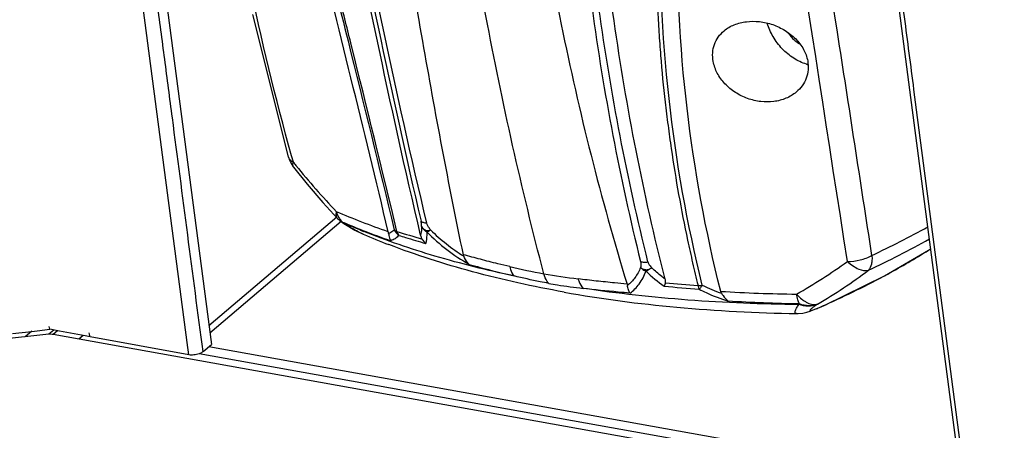
# Model space of a CAD drawing. Units: millimetres. Extents: x 43 to 2330, y 48 to 1634.
# Drawn here: x 1339 to 1434, y 763 to 802 of the extents above; entities that cross this region are included whole.
import ezdxf

# ---------------------------------------------------------------- set-up
doc = ezdxf.new("R2010")
doc.units = ezdxf.units.MM
doc.layers.add('SLD-0', color=7, linetype='Continuous')

msp = doc.modelspace()

# ---------------------------------------------------------------- linework, layer by layer
at = {"layer": 'SLD-0'}
for p, q in [((1351.473, 815.6), (1357.347, 770.786)), ((1355.003, 770.983), (1349.213, 815.154)), ((1417.763, 800.895), (1416.012, 812.109)), ((1422.524, 812.029), (1423.941, 801.233)), ((1361.298, 802.587), (1364.768, 788.889)), ((1423.941, 801.233), (1424.716, 795.325)), ((1424.716, 795.325), (1429.794, 756.646)), ((1425.119, 795.378), (1430.245, 756.341)), ((1365.252, 788.361), (1365.083, 788.963)), ((1365.283, 787.87), (1366.597, 786.232)), ((1365.283, 787.87), (1365.283, 787.87)), ((1366.597, 786.232), (1368.112, 784.473)), ((1368.112, 784.473), (1369.527, 782.945)), ((1369.436, 783.052), (1357.11, 772.589)), ((1369.871, 782.639), (1357.203, 771.885)), ((1369.526, 782.945), (1369.526, 782.945)), ((1370.012, 782.589), (1369.999, 782.544)), ((1369.999, 782.544), (1370.125, 782.459)), ((1370.125, 782.459), (1371.186, 781.814)), ((1371.186, 781.814), (1371.986, 781.426)), ((1371.989, 781.425), (1371.986, 781.426)), ((1422.304, 777.411), (1426.568, 779.889)), ((1426.557, 779.882), (1426.732, 779.992)), ((1426.557, 779.882), (1426.568, 779.889)), ((1416.552, 774.585), (1422.304, 777.411)), ((1397.464, 776.612), (1397.496, 776.477)), ((1401.154, 776.745), (1401.05, 776.407)), ((1415.779, 774.628), (1415.844, 774.673)), ((1416.207, 774.432), (1416.553, 774.585)), ((1416.553, 774.585), (1416.552, 774.585)), ((1416.629, 774.625), (1416.553, 774.585)), ((1413.823, 773.769), (1413.982, 773.77)), ((1413.825, 773.769), (1413.824, 773.769)), ((1413.982, 773.77), (1414.425, 773.816)), ((1414.425, 773.816), (1414.797, 773.899)), ((1414.797, 773.899), (1415.116, 773.998)), ((1415.116, 773.998), (1415.433, 774.113)), ((1415.433, 774.113), (1415.788, 774.255)), ((1415.788, 774.255), (1416.207, 774.432)), ((1341.66, 771.767), (1260.546, 762.911)), ((1338.141, 771.842), (1340.022, 772.054)), ((1340.02, 772.068), (1339.371, 771.517)), ((1340.022, 772.054), (1340.541, 772.112)), ((1340.541, 772.112), (1341.748, 772.248)), ((1342.141, 772.175), (1341.66, 771.767)), ((1341.748, 772.248), (1341.679, 772.525)), ((1342.687, 772.075), (1341.748, 772.248)), ((1342.493, 772.101), (1342.079, 771.75)), ((1443.553, 753.576), (1342.079, 771.75)), ((1343.047, 772.009), (1342.687, 772.075)), ((1345.171, 771.62), (1343.047, 772.009)), ((1344.978, 771.655), (1344.565, 771.305)), ((1345.631, 771.536), (1345.558, 771.921)), ((1345.63, 771.536), (1345.171, 771.62)), ((1355.16, 769.789), (1345.63, 771.536)), ((1355.16, 769.789), (1355.003, 770.983)), ((1356.535, 770.099), (1357.347, 770.786)), ((1429.804, 756.706), (1356.155, 769.896)), ((1429.673, 757.564), (1357.085, 770.564))]:
    msp.add_line(p, q, dxfattribs=at)
for centre, radius, start, end in [((-14023.857, -1603.041), 15625.185, 8.7680654, 9.0288152), ((-1654.614, 54.089), 3115.182, 13.506415, 14.067551), ((-7031.855, -516.293), 8551.668, 8.7144679, 8.8603675), ((1415.994, 801.864), 4.236, 253.10936, 254.11335), ((1415.975, 801.796), 4.164, 254.11338, 255.1377), ((1367.656, 789.709), 3.002, 195.85888, 206.25668), ((1365.413, 789.072), 0.671, 195.87617, 201.14255), ((1367.655, 789.71), 3.002, 206.26901, 209.50764), ((1367.659, 789.712), 3.007, 209.50469, 217.78376), ((1413.737, 826.611), 61.756, 218.27015, 218.64193), ((1414.025, 826.829), 62.117, 218.63273, 224.11685), ((1371.699, 785.025), 3.008, 223.77854, 235.27922), ((1371.693, 785.018), 2.998, 235.29387, 235.60854), ((1384.685, 803.125), 25.239, 234.45326, 234.80692), ((1394.155, 838.164), 60.593, 246.51891, 248.65656), ((1370.637, 782.25), 0.557, 153.44138, 154.0891), ((1396.278, 841.736), 64.748, 246.19019, 248.02243), ((1377.175, 872.498), 102.959, 295.24715, 298.62538), ((1399.635, 845.959), 70.207, 246.80975, 248.99923), ((1394.75, 839.616), 62.161, 248.63265, 251.14334), ((1420.443, 926.317), 151.527, 252.64743, 253.61018), ((1391.323, 794.616), 18.5, 224.53403, 240.50605), ((1390.947, 794.304), 17.618, 225.02591, 238.35667), ((1378.899, 866.835), 98.254, 295.21125, 299.06965), ((1386.579, 843.842), 75.426, 298.53762, 302.00774), ((1400.784, 840.69), 64.094, 256.78404, 259.79346), ((1388.091, 821.243), 52.355, 299.42059, 305.80979), ((1400.512, 839.816), 63.185, 259.89551, 262.92955), ((1408.92, 787.796), 13.844, 225.91348, 235.35466), ((1390.829, 817.564), 49.653, 300.25253, 307.05919), ((1381.147, 853.997), 86.942, 294.08581, 298.48528), ((1447.475, 1295.935), 521.598, 264.89362, 265.26452), ((1432.217, 1131.268), 355.882, 264.99251, 265.50187), ((1412.385, 792.161), 17.43, 243.91712, 250.5466), ((1416.224, 942.377), 166.755, 266.65791, 269.17022), ((1417.884, 770.907), 5.356, 135.0073, 135.86799), ((1402.384, 806.427), 34.846, 293.97996, 294.1277)]:
    msp.add_arc(centre, radius, start, end, dxfattribs=at)
for points, knots in [([(1389.427, 777.611), (1387.274, 785.822), (1383.493, 802.751), (1379.426, 828.936), (1376.872, 856.245), (1376.202, 874.815), (1376.116, 884.233)], [0, 0, 0, 0, 0.236439, 0.482712, 0.737673, 1, 1, 1, 1]), ([(1386.236, 883.048), (1385.597, 873.757), (1385.068, 855.335), (1386.658, 828.089), (1390.649, 801.801), (1394.935, 784.84), (1397.463, 776.612)], [0, 0, 0, 0, 0.259667, 0.513155, 0.759983, 1, 1, 1, 1]), ([(1395.689, 882.047), (1394.856, 877.572), (1393.862, 870.835), (1392.905, 861.846), (1392.198, 852.959), (1391.729, 841.936), (1391.827, 828.835), (1392.574, 815.938), (1394.41, 799.189), (1396.757, 786.837), (1398.758, 778.783)], [0, 0, 0, 0, 0.131267, 0.196191, 0.260674, 0.388323, 0.51422, 0.638347, 0.76069, 1, 1, 1, 1]), ([(1399.48, 778.754), (1397.461, 786.803), (1395.087, 799.146), (1393.222, 815.885), (1392.458, 828.768), (1392.345, 841.854), (1392.806, 852.864), (1393.519, 861.738), (1394.475, 870.718), (1395.49, 877.445), (1396.349, 881.911)], [0, 0, 0, 0, 0.239491, 0.36185, 0.485955, 0.611804, 0.739393, 0.803847, 0.868743, 1, 1, 1, 1]), ([(1401.138, 777.099), (1399.04, 785.292), (1396.566, 797.865), (1394.61, 814.925), (1393.799, 828.067), (1393.666, 841.423), (1394.213, 854.961), (1395.247, 866.328), (1396.456, 875.482), (1397.207, 880.076), (1397.63, 882.374)], [0, 0, 0, 0, 0.23915, 0.361404, 0.48545, 0.611292, 0.738934, 0.868416, 0.933909, 1, 1, 1, 1]), ([(1381.662, 779.442), (1380.248, 786.283), (1377.58, 800.337), (1372.89, 829.729), (1370.248, 852.365), (1368.837, 867.758)], [0, 0, 0, 0, 0.234713, 0.480597, 1, 1, 1, 1]), ([(1378.144, 782.475), (1375.118, 795.165), (1370.996, 814.681), (1366.284, 841.289), (1364.146, 855.101), (1363.138, 862.113)], [0, 0, 0, 0, 0.482811, 0.737832, 1, 1, 1, 1]), ([(1377.54, 781.325), (1374.564, 793.951), (1370.495, 813.368), (1365.832, 839.844), (1363.719, 853.594), (1362.73, 860.577)], [0, 0, 0, 0, 0.48255, 0.737634, 1, 1, 1, 1]), ([(1363.027, 860.617), (1364.016, 853.758), (1366.107, 840.248), (1370.691, 814.212), (1374.673, 795.109), (1377.575, 782.677)], [0, 0, 0, 0, 0.262132, 0.517099, 1, 1, 1, 1]), ([(1356.535, 770.099), (1356.042, 773.856), (1355.057, 781.37), (1353.825, 790.763), (1352.84, 798.277), (1352.101, 803.912), (1351.362, 809.548), (1350.623, 815.184), (1349.884, 820.819), (1349.267, 825.516), (1348.777, 829.273), (1348.402, 832.092), (1348.034, 834.929), (1347.731, 837.818), (1347.608, 840.28), (1347.646, 842.297), (1347.811, 844.363), (1348.284, 846.909), (1349.294, 849.776), (1350.56, 852.402), (1351.964, 854.807), (1353.458, 857.022), (1354.512, 858.414), (1355.047, 859.083)], [0, 0, 0, 0, 0.124354, 0.248707, 0.310884, 0.373061, 0.435238, 0.497415, 0.559591, 0.621769, 0.652859, 0.683933, 0.71511, 0.74673, 0.779235, 0.795933, 0.812922, 0.847196, 0.880571, 0.912366, 0.94273, 0.971881, 1, 1, 1, 1]), ([(1355.645, 859.982), (1356.431, 856.51), (1358.066, 849.618), (1360.609, 839.369), (1363.163, 829.271), (1366.486, 816.184), (1370.466, 800.401), (1373.532, 787.909), (1374.992, 781.831)], [0, 0, 0, 0, 0.132629, 0.263939, 0.393454, 0.520745, 0.767057, 1, 1, 1, 1]), ([(1365.083, 788.963), (1361.958, 800.143), (1357.227, 823.15), (1355.632, 846.577), (1355.595, 858.374)], [0, 0, 0, 0, 0.495971, 1, 1, 1, 1]), ([(1375.25, 781.687), (1373.815, 787.653), (1371.972, 795.157), (1369.703, 804.216), (1368.124, 810.505), (1366.097, 818.493), (1364.045, 826.564), (1362.384, 833.114), (1361.12, 838.086), (1359.87, 843.099), (1358.828, 847.297), (1357.999, 850.672), (1357.385, 853.215), (1356.787, 855.767), (1356.395, 857.472), (1356.187, 858.322)], [0, 0, 0, 0, 0.233107, 0.293551, 0.35477, 0.479408, 0.606639, 0.671113, 0.736103, 0.801526, 0.867367, 0.900424, 0.933549, 0.966733, 1, 1, 1, 1]), ([(1404.721, 776.506), (1403.26, 782.421), (1401.099, 794.541), (1400.275, 813.15), (1401.95, 832.101), (1404.739, 844.633), (1406.566, 850.862)], [0, 0, 0, 0, 0.243059, 0.489524, 0.741047, 1, 1, 1, 1]), ([(1405.724, 849.45), (1405.301, 847.896), (1404.469, 844.799), (1403.394, 840.131), (1402.486, 835.468), (1401.73, 830.814), (1401.129, 826.17), (1400.679, 821.538), (1400.383, 816.92), (1400.232, 812.32), (1400.231, 808.498), (1400.306, 805.453), (1400.401, 803.178), (1400.528, 800.909), (1400.74, 797.896), (1401.039, 794.894), (1401.406, 791.906), (1401.813, 788.933), (1402.415, 785.239), (1403.138, 781.571), (1403.781, 778.656), (1404.125, 777.205), (1404.307, 776.483)], [0, 0, 0, 0, 0.065481, 0.130352, 0.194694, 0.258556, 0.321986, 0.385023, 0.447705, 0.510053, 0.572101, 0.603024, 0.633882, 0.664668, 0.695387, 0.756684, 0.787254, 0.817764, 0.878656, 0.939397, 0.969709, 1, 1, 1, 1]), ([(1406.503, 775.905), (1405.037, 781.714), (1402.846, 793.62), (1401.906, 811.91), (1403.382, 830.553), (1405.997, 842.898), (1407.725, 849.038)], [0, 0, 0, 0, 0.243123, 0.489634, 0.741157, 1, 1, 1, 1]), ([(1430.996, 848.892), (1430.315, 848.132), (1428.969, 846.54), (1427.063, 843.972), (1425.251, 841.153), (1423.597, 838.034), (1422.47, 835.18), (1421.828, 832.726), (1421.506, 830.817), (1421.335, 828.903), (1421.293, 826.41), (1421.48, 823.377), (1421.901, 819.823), (1422.371, 816.322), (1422.827, 812.831), (1423.286, 809.34), (1423.744, 805.85), (1424.356, 801.195), (1424.814, 797.705), (1425.119, 795.378)], [0, 0, 0, 0, 0.05428, 0.110862, 0.17006, 0.232422, 0.29848, 0.332745, 0.367237, 0.401398, 0.434887, 0.499803, 0.562878, 0.625327, 0.687772, 0.750219, 0.812664, 0.875109, 1, 1, 1, 1]), ([(1406.824, 801.026), (1407.116, 801.27), (1407.806, 801.67), (1408.99, 801.959), (1410.262, 801.954), (1411.539, 801.661), (1412.734, 801.098), (1413.761, 800.292), (1414.529, 799.289), (1414.82, 798.509), (1414.891, 798.119)], [0, 0, 0, 0, 0.114207, 0.235007, 0.361877, 0.492828, 0.625036, 0.755376, 0.880923, 1, 1, 1, 1]), ([(1414.764, 797.811), (1414.334, 797.942), (1413.486, 798.35), (1412.391, 799.265), (1411.517, 800.417), (1411.125, 801.302), (1410.996, 801.753)], [0, 0, 0, 0, 0.238226, 0.492652, 0.751013, 1, 1, 1, 1]), ([(1405.776, 798.069), (1405.725, 798.346), (1405.69, 798.905), (1405.859, 799.721), (1406.24, 800.451), (1406.615, 800.851), (1406.824, 801.026)], [0, 0, 0, 0, 0.256983, 0.505553, 0.751156, 1, 1, 1, 1]), ([(1413.015, 800.82), (1413.087, 800.712), (1413.393, 800.306), (1413.788, 799.964), (1414.116, 799.773)], [0, 0, 0, 0, 0.253933, 1, 1, 1, 1]), ([(1413.79, 795.118), (1413.494, 794.87), (1412.801, 794.461), (1411.614, 794.156), (1410.342, 794.156), (1409.071, 794.457), (1407.887, 795.042), (1406.879, 795.874), (1406.132, 796.896), (1405.847, 797.678), (1405.776, 798.069)], [0, 0, 0, 0, 0.115691, 0.236782, 0.363039, 0.493147, 0.624836, 0.755159, 0.880957, 1, 1, 1, 1]), ([(1414.891, 798.119), (1414.942, 797.84), (1414.974, 797.273), (1414.789, 796.447), (1414.39, 795.706), (1414.004, 795.297), (1413.79, 795.118)], [0, 0, 0, 0, 0.254148, 0.502265, 0.749299, 1, 1, 1, 1]), ([(1364.787, 788.83), (1364.806, 788.782), (1364.91, 788.584), (1365.098, 788.437), (1365.253, 788.362)], [0, 0, 0, 0, 0.228067, 1, 1, 1, 1]), ([(1365.283, 787.87), (1365.238, 787.928), (1365.188, 788.102), (1365.224, 788.27), (1365.253, 788.362)], [0, 0, 0, 0, 0.433812, 1, 1, 1, 1]), ([(1369.527, 782.945), (1369.494, 782.979), (1369.439, 783.063), (1369.397, 783.215), (1369.397, 783.395), (1369.415, 783.521), (1369.43, 783.587)], [0, 0, 0, 0, 0.208331, 0.435844, 0.695363, 1, 1, 1, 1]), ([(1374.413, 781.653), (1373.557, 781.948), (1371.883, 782.561), (1370.233, 783.237), (1369.43, 783.588)], [0, 0, 0, 0, 0.508351, 1, 1, 1, 1]), ([(1370.012, 782.589), (1369.875, 782.717), (1369.632, 783.03), (1369.484, 783.394), (1369.43, 783.587)], [0, 0, 0, 0, 0.483041, 1, 1, 1, 1]), ([(1370.125, 782.459), (1370.122, 782.461), (1370.129, 782.476), (1370.132, 782.485), (1370.136, 782.493)], [0, 0, 0, 0, 0.275175, 1, 1, 1, 1]), ([(1371.987, 781.426), (1371.828, 781.494), (1371.182, 781.798), (1370.576, 782.182), (1370.139, 782.499)], [0, 0, 0, 0, 0.242682, 1, 1, 1, 1]), ([(1377.635, 782.15), (1377.631, 782.075), (1377.614, 781.799), (1377.58, 781.523), (1377.54, 781.325)], [0, 0, 0, 0, 0.270349, 1, 1, 1, 1]), ([(1378.144, 782.475), (1378.029, 782.479), (1377.824, 782.508), (1377.635, 782.61), (1377.575, 782.677)], [0, 0, 0, 0, 0.560481, 1, 1, 1, 1]), ([(1377.635, 782.15), (1377.635, 782.187), (1377.632, 782.364), (1377.607, 782.541), (1377.575, 782.677)], [0, 0, 0, 0, 0.210469, 1, 1, 1, 1]), ([(1377.634, 782.151), (1377.657, 782.115), (1377.711, 782.044), (1377.799, 781.943), (1377.9, 781.857), (1378.015, 781.802), (1378.135, 781.776), (1378.258, 781.769), (1378.381, 781.786), (1378.461, 781.817), (1378.495, 781.841)], [0, 0, 0, 0, 0.127023, 0.262123, 0.394385, 0.516409, 0.634398, 0.754475, 0.876779, 1, 1, 1, 1]), ([(1377.634, 782.151), (1377.662, 782.1), (1377.794, 781.898), (1377.98, 781.735), (1378.135, 781.641)], [0, 0, 0, 0, 0.244094, 1, 1, 1, 1]), ([(1378.495, 781.841), (1378.454, 781.89), (1378.305, 782.081), (1378.185, 782.301), (1378.144, 782.475)], [0, 0, 0, 0, 0.26254, 1, 1, 1, 1]), ([(1386.55, 777.391), (1383.982, 777.931), (1379.077, 779.147), (1374.294, 780.786), (1372.046, 781.693)], [0, 0, 0, 0, 0.519813, 1, 1, 1, 1]), ([(1374.442, 781.482), (1374.441, 781.495), (1374.434, 781.553), (1374.424, 781.609), (1374.413, 781.653)], [0, 0, 0, 0, 0.23092, 1, 1, 1, 1]), ([(1374.992, 781.831), (1374.951, 781.792), (1374.788, 781.648), (1374.594, 781.538), (1374.442, 781.482)], [0, 0, 0, 0, 0.256119, 1, 1, 1, 1]), ([(1374.442, 781.482), (1374.448, 781.414), (1374.482, 781.174), (1374.564, 780.937), (1374.659, 780.791)], [0, 0, 0, 0, 0.28173, 1, 1, 1, 1]), ([(1375.43, 781.308), (1375.326, 781.186), (1375.092, 780.971), (1374.805, 780.835), (1374.659, 780.791), (1374.659, 780.791), (1374.659, 780.791), (1374.659, 780.791)], [0, 0, 0, 0, 0.513614, 1, 1, 1, 1.000009, 1.000009, 1.000009, 1.000009]), ([(1374.992, 781.831), (1375.009, 781.816), (1375.089, 781.757), (1375.179, 781.713), (1375.25, 781.687)], [0, 0, 0, 0, 0.232763, 1, 1, 1, 1]), ([(1375.25, 781.687), (1375.26, 781.651), (1375.304, 781.518), (1375.369, 781.391), (1375.43, 781.308)], [0, 0, 0, 0, 0.262724, 1, 1, 1, 1]), ([(1375.43, 781.308), (1375.642, 781.242), (1376.507, 780.977), (1377.375, 780.72), (1378.031, 780.53)], [0, 0, 0, 0, 0.245387, 1, 1, 1, 1]), ([(1377.687, 780.948), (1377.668, 780.978), (1377.604, 781.098), (1377.563, 781.229), (1377.54, 781.325)], [0, 0, 0, 0, 0.266043, 1, 1, 1, 1]), ([(1378.135, 781.641), (1378.133, 781.538), (1378.119, 781.166), (1378.082, 780.794), (1378.031, 780.529)], [0, 0, 0, 0, 0.276498, 1, 1, 1, 1]), ([(1378.135, 781.641), (1378.192, 781.661), (1378.315, 781.723), (1378.431, 781.797), (1378.495, 781.841)], [0, 0, 0, 0, 0.440127, 1, 1, 1, 1]), ([(1391.374, 775.836), (1388.401, 776.369), (1382.686, 777.623), (1377.109, 779.404), (1374.474, 780.416)], [0, 0, 0, 0, 0.516982, 1, 1, 1, 1]), ([(1377.687, 780.948), (1377.711, 780.909), (1377.81, 780.757), (1377.931, 780.62), (1378.031, 780.529)], [0, 0, 0, 0, 0.25345, 1, 1, 1, 1]), ([(1386.131, 778.294), (1385.751, 778.383), (1384.808, 778.608), (1383.318, 778.99), (1382.21, 779.29), (1381.662, 779.442)], [0, 0, 0, 0, 0.253576, 0.63012, 1, 1, 1, 1]), ([(1382.214, 778.513), (1382.16, 778.565), (1381.947, 778.798), (1381.794, 779.082), (1381.704, 779.305)], [0, 0, 0, 0, 0.237674, 1, 1, 1, 1]), ([(1418.724, 778.784), (1419.144, 778.788), (1419.963, 778.895), (1420.74, 779.181), (1421.09, 779.374)], [0, 0, 0, 0, 0.512698, 1, 1, 1, 1]), ([(1421.09, 779.374), (1421.102, 779.225), (1421.108, 778.94), (1421.044, 778.443), (1420.899, 778.1), (1420.75, 777.94)], [0, 0, 0, 0, 0.297874, 0.564199, 1, 1, 1, 1]), ([(1382.214, 778.513), (1382.568, 778.415), (1384.008, 778.023), (1385.455, 777.651), (1386.551, 777.391)], [0, 0, 0, 0, 0.245571, 1, 1, 1, 1]), ([(1386.131, 778.294), (1386.152, 778.203), (1386.24, 777.882), (1386.393, 777.572), (1386.551, 777.391)], [0, 0, 0, 0, 0.27848, 1, 1, 1, 1]), ([(1398.758, 778.783), (1398.863, 778.744), (1399.108, 778.707), (1399.352, 778.729), (1399.48, 778.754)], [0, 0, 0, 0, 0.462391, 1, 1, 1, 1]), ([(1398.758, 778.783), (1398.771, 778.73), (1398.807, 778.541), (1398.798, 778.344), (1398.765, 778.21)], [0, 0, 0, 0, 0.283517, 1, 1, 1, 1]), ([(1399.48, 778.754), (1399.494, 778.699), (1399.576, 778.48), (1399.73, 778.299), (1399.85, 778.171)], [0, 0, 0, 0, 0.244595, 1, 1, 1, 1]), ([(1418.724, 778.784), (1418.895, 778.628), (1419.241, 778.354), (1419.891, 777.989), (1420.446, 777.859), (1420.75, 777.94)], [0, 0, 0, 0, 0.307671, 0.581324, 1, 1, 1, 1]), ([(1389.899, 776.68), (1389.62, 776.73), (1388.498, 776.941), (1387.384, 777.19), (1386.55, 777.391)], [0, 0, 0, 0, 0.248288, 1, 1, 1, 1]), ([(1389.899, 776.68), (1389.845, 776.736), (1389.627, 777.012), (1389.496, 777.348), (1389.427, 777.611)], [0, 0, 0, 0, 0.222941, 1, 1, 1, 1]), ([(1398.765, 778.21), (1398.618, 777.865), (1398.271, 777.225), (1397.769, 776.69), (1397.496, 776.477)], [0, 0, 0, 0, 0.519913, 1, 1, 1, 1]), ([(1397.747, 775.731), (1398.088, 775.972), (1398.714, 776.621), (1399.119, 777.418), (1399.288, 777.852)], [0, 0, 0, 0, 0.472135, 1, 1, 1, 1]), ([(1398.766, 778.21), (1398.802, 778.175), (1398.881, 778.114), (1399.015, 778.051), (1399.155, 778.011), (1399.299, 777.99), (1399.421, 777.995), (1399.515, 778.017), (1399.604, 778.054), (1399.715, 778.108), (1399.806, 778.15), (1399.852, 778.172)], [0, 0, 0, 0, 0.128151, 0.252181, 0.375645, 0.499776, 0.623389, 0.684502, 0.745141, 0.869722, 1, 1, 1, 1]), ([(1398.766, 778.21), (1398.803, 778.173), (1398.96, 778.03), (1399.143, 777.917), (1399.288, 777.852)], [0, 0, 0, 0, 0.247041, 1, 1, 1, 1]), ([(1399.852, 778.172), (1399.804, 778.136), (1399.628, 778.01), (1399.436, 777.904), (1399.288, 777.852)], [0, 0, 0, 0, 0.275737, 1, 1, 1, 1]), ([(1401.138, 777.099), (1401.024, 777.181), (1400.578, 777.517), (1400.154, 777.883), (1399.85, 778.171)], [0, 0, 0, 0, 0.252148, 1, 1, 1, 1]), ([(1389.899, 776.68), (1390.176, 776.63), (1391.277, 776.443), (1392.384, 776.294), (1393.214, 776.198)], [0, 0, 0, 0, 0.251758, 1, 1, 1, 1]), ([(1397.463, 776.612), (1397.063, 776.648), (1396.069, 776.742), (1394.492, 776.9), (1393.318, 777.039), (1392.735, 777.111)], [0, 0, 0, 0, 0.253892, 0.629401, 1, 1, 1, 1]), ([(1392.735, 777.111), (1392.762, 777.02), (1392.872, 776.693), (1393.044, 776.381), (1393.213, 776.198)], [0, 0, 0, 0, 0.27719, 1, 1, 1, 1]), ([(1397.747, 775.731), (1397.688, 775.835), (1397.585, 776.079), (1397.521, 776.336), (1397.496, 776.477)], [0, 0, 0, 0, 0.45485, 1, 1, 1, 1]), ([(1401.154, 776.745), (1401.172, 776.799), (1401.177, 776.922), (1401.154, 777.039), (1401.138, 777.099)], [0, 0, 0, 0, 0.481796, 1, 1, 1, 1]), ([(1404.307, 776.483), (1404.34, 776.481), (1404.479, 776.48), (1404.617, 776.492), (1404.721, 776.506)], [0, 0, 0, 0, 0.242975, 1, 1, 1, 1]), ([(1404.307, 776.483), (1404.313, 776.448), (1404.339, 776.324), (1404.376, 776.201), (1404.414, 776.117)], [0, 0, 0, 0, 0.275187, 1, 1, 1, 1]), ([(1404.721, 776.506), (1404.695, 776.466), (1404.6, 776.331), (1404.497, 776.2), (1404.414, 776.117)], [0, 0, 0, 0, 0.287615, 1, 1, 1, 1]), ([(1391.374, 775.836), (1394.977, 775.191), (1402.445, 774.213), (1409.964, 773.83), (1413.825, 773.769)], [0, 0, 0, 0, 0.486606, 1, 1, 1, 1]), ([(1397.747, 775.731), (1397.362, 775.766), (1395.85, 775.907), (1394.338, 776.061), (1393.213, 776.198)], [0, 0, 0, 0, 0.254237, 1, 1, 1, 1]), ([(1414.04, 774.636), (1410.468, 774.665), (1403.502, 774.938), (1396.57, 775.694), (1393.214, 776.198)], [0, 0, 0, 0, 0.512768, 1, 1, 1, 1]), ([(1404.414, 776.117), (1404.637, 776.002), (1405.548, 775.56), (1406.495, 775.195), (1407.218, 774.959)], [0, 0, 0, 0, 0.248341, 1, 1, 1, 1]), ([(1406.58, 775.726), (1406.626, 775.65), (1406.807, 775.37), (1407.029, 775.113), (1407.218, 774.959)], [0, 0, 0, 0, 0.267576, 1, 1, 1, 1]), ([(1414.096, 774.693), (1414.029, 774.823), (1413.914, 775.135), (1413.842, 775.458), (1413.809, 775.639)], [0, 0, 0, 0, 0.442821, 1, 1, 1, 1]), ([(1413.809, 775.639), (1413.971, 775.461), (1414.225, 775.216), (1414.597, 774.957), (1414.939, 774.762), (1415.355, 774.62), (1415.699, 774.63), (1415.844, 774.673)], [0, 0, 0, 0, 0.306282, 0.447102, 0.577241, 0.80665, 1, 1, 1, 1]), ([(1414.096, 774.693), (1412.943, 774.713), (1410.649, 774.773), (1408.357, 774.888), (1407.218, 774.959)], [0, 0, 0, 0, 0.502653, 1, 1, 1, 1]), ([(1413.824, 773.769), (1413.792, 773.769), (1413.736, 773.774), (1413.672, 773.831), (1413.665, 773.918), (1413.698, 774.073), (1413.822, 774.323), (1413.956, 774.523), (1414.04, 774.636)], [0, 0, 0, 0, 0.087838, 0.152369, 0.223918, 0.320761, 0.602488, 1, 1, 1, 1]), ([(1415.779, 774.628), (1415.514, 774.52), (1414.916, 774.414), (1414.325, 774.532), (1414.04, 774.636)], [0, 0, 0, 0, 0.484579, 1, 1, 1, 1]), ([(1415.844, 774.673), (1415.578, 774.566), (1414.976, 774.462), (1414.383, 774.586), (1414.096, 774.693)], [0, 0, 0, 0, 0.483786, 1, 1, 1, 1]), ([(1415.779, 774.628), (1415.728, 774.592), (1415.63, 774.523), (1415.491, 774.423), (1415.369, 774.332), (1415.266, 774.252), (1415.195, 774.191), (1415.151, 774.148), (1415.128, 774.123), (1415.112, 774.101), (1415.103, 774.083), (1415.106, 774.065), (1415.124, 774.057), (1415.148, 774.057), (1415.182, 774.06), (1415.227, 774.069), (1415.307, 774.09), (1415.43, 774.129), (1415.604, 774.192), (1415.808, 774.272), (1416.127, 774.404), (1416.375, 774.512), (1416.547, 774.588)], [0, 0, 0, 0, 0.076853, 0.14783, 0.211228, 0.265419, 0.309026, 0.326482, 0.340843, 0.351915, 0.359714, 0.365176, 0.371434, 0.381237, 0.395378, 0.41406, 0.437332, 0.497317, 0.573976, 0.665371, 0.768635, 1, 1, 1, 1]), ([(1342.079, 771.75), (1342.043, 771.756), (1341.905, 771.776), (1341.763, 771.778), (1341.66, 771.767)], [0, 0, 0, 0, 0.25912, 1, 1, 1, 1]), ([(1356.161, 769.892), (1355.998, 769.832), (1355.665, 769.758), (1355.322, 769.759), (1355.16, 769.789)], [0, 0, 0, 0, 0.513592, 1, 1, 1, 1]), ([(1356.535, 770.099), (1356.51, 770.078), (1356.396, 769.993), (1356.265, 769.931), (1356.161, 769.892)], [0, 0, 0, 0, 0.223051, 1, 1, 1, 1])]:
    msp.add_open_spline(points, degree=3, knots=knots, dxfattribs=at)
for points in [[(1374.992, 781.831), (1375.097, 781.629), (1375.25, 781.447), (1375.43, 781.308)], [(1381.662, 779.442), (1381.672, 779.396), (1381.686, 779.35), (1381.704, 779.305)], [(1406.58, 775.726), (1406.546, 775.781), (1406.519, 775.842), (1406.503, 775.905)]]:
    msp.add_open_spline(points, degree=3, dxfattribs=at)

doc.saveas('drawing.dxf')
